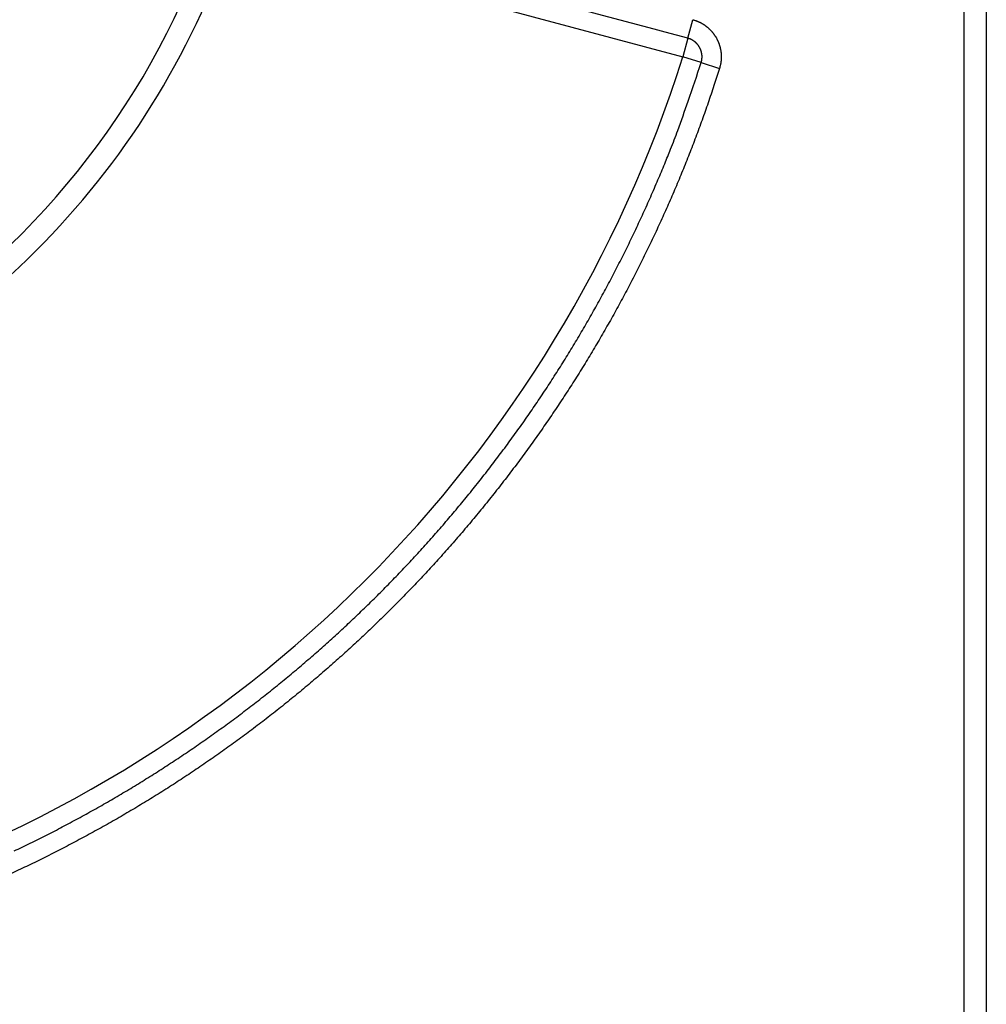
# Model space of a CAD drawing. Extents: x 0 to 28.9, y 0 to 22.2.
# Drawn here: x 18.7 to 19.6, y 15.3 to 16.2 of the extents above; entities that cross this region are included whole.
import ezdxf

# ---------------------------------------------------------------- set-up
doc = ezdxf.new("R2010")
doc.units = 0
doc.header["$MEASUREMENT"] = 0
doc.linetypes.add('HIDDENNEW0', pattern=[4.5, 1.5, -1.5, 1.5])
for name, color, linetype in [('DIMENSION', 4, 'Continuous'), ('MUOTOVIIVAT', 40, 'HIDDENNEW0'), ('TANGVIIVATNONDEF', 3, 'HIDDENNEW0')]:
    doc.layers.add(name, color=color, linetype=linetype)

# ---------------------------------------------------------------- blocks, each defined once
blk = doc.blocks.new('OS100GJS30 RIGHT')
at = {"layer": 'MUOTOVIIVAT', "color": 40, "linetype": 'Continuous'}
for p, q in [((19.55236, 15.21023), (19.55236, 17.80078)), ((19.57205, 17.80078), (19.57205, 15.21023))]:
    blk.add_line(p, q, dxfattribs=at)
for radius, start, end in [(0.70866, 287.38802, 81.37308), (0.57298, 186.70751, 165.2715)]:
    blk.add_arc((18.21378, 16.5055), radius, start, end, dxfattribs=at)
at = {"layer": 'TANGVIIVATNONDEF', "color": 3, "linetype": 'Continuous'}
for p, q in [((18.90296, 16.26989), (19.30285, 16.16274)), ((19.30726, 16.1792), (19.31167, 16.19567)), ((19.30726, 16.1792), (19.30285, 16.16274)), ((19.31911, 16.15762), (19.30285, 16.16274)), ((19.31911, 16.15762), (19.33537, 16.1525))]:
    blk.add_line(p, q, dxfattribs=at)
for points in [[(18.55444, 17.15987, 0), (18.55961, 17.16883, 0), (18.56479, 17.1778, 0), (18.56996, 17.18676, 0), (18.57514, 17.19572, 0), (18.58031, 17.20469, 0), (18.58549, 17.21365, 0), (18.59066, 17.22261, 0), (18.59584, 17.23157, 0), (18.60101, 17.24054, 0), (18.60619, 17.2495, 0), (18.61136, 17.25846, 0), (18.61654, 17.26743, 0), (18.62171, 17.27639, 0), (18.62689, 17.28535, 0), (18.63206, 17.29432, 0), (18.63724, 17.30328, 0), (18.64241, 17.31224, 0), (18.64759, 17.32121, 0), (18.65276, 17.33017, 0), (18.65794, 17.33913, 0), (18.66311, 17.3481, 0), (18.66829, 17.35706, 0), (18.67346, 17.36602, 0), (18.67864, 17.37499, 0), (18.68381, 17.38395, 0), (18.68898, 17.39291, 0), (18.69416, 17.40187, 0), (18.69935, 17.41086, 0), (18.70451, 17.4198, 0), (18.70964, 17.42869, 0), (18.71486, 17.43773, 0), (18.7202, 17.44697, 0), (18.72521, 17.45565)], [(18.72974, 17.4635, 0), (18.73556, 17.47358, 0), (18.74452, 17.4891)], [(18.77102, 17.50091), (18.76587, 17.49198, 0), (18.76071, 17.48305, 0), (18.75555, 17.47412, 0), (18.7504, 17.46519, 0), (18.74524, 17.45626, 0), (18.74009, 17.44733, 0), (18.73493, 17.4384, 0), (18.72977, 17.42947), (18.72462, 17.42053, 0), (18.71946, 17.4116, 0), (18.71431, 17.40267, 0), (18.70915, 17.39374, 0), (18.70399, 17.38481)], [(18.69884, 17.37588, 0), (18.69368, 17.36695, 0), (18.68853, 17.35802)], [(18.6679, 17.3223, 0), (18.66275, 17.31337, 0), (18.65759, 17.30444)], [(18.59612, 17.1375, 0), (18.60128, 17.14643, 0), (18.60643, 17.15536, 0), (18.61159, 17.16429, 0), (18.61675, 17.17322, 0), (18.6219, 17.18216, 0), (18.62706, 17.19109, 0), (18.63221, 17.20002, 0), (18.63737, 17.20895, 0), (18.64253, 17.21788, 0), (18.64768, 17.22681, 0), (18.65284, 17.23574, 0), (18.65799, 17.24467, 0), (18.66315, 17.2536, 0), (18.66831, 17.26253, 0), (18.67346, 17.27146, 0), (18.67862, 17.28039)], [(18.7044, 17.32504, 0), (18.70955, 17.33397), (18.71471, 17.3429, 0), (18.71987, 17.35184), (18.72502, 17.36076), (18.73018, 17.36969), (18.73533, 17.37863), (18.7405, 17.38757), (18.74565, 17.39649), (18.75076, 17.40535), (18.75596, 17.41435), (18.76128, 17.42356), (18.76627, 17.43221), (18.77078, 17.44003), (18.77658, 17.45007), (18.78551, 17.46554), (18.79721, 17.48579)], [(19.30726, 16.1792), (19.29726, 16.18188, 0), (19.28726, 16.18456, 0), (19.27727, 16.18724, 0), (19.26727, 16.18992, 0), (19.25727, 16.1926, 0), (19.24728, 16.19528, 0), (19.23728, 16.19795, 0), (19.22728, 16.20063, 0), (19.21728, 16.20331, 0), (19.20729, 16.20599, 0), (19.19729, 16.20867, 0), (19.18729, 16.21135, 0), (19.1773, 16.21403, 0), (19.1673, 16.21671, 0), (19.1573, 16.21938, 0), (19.1473, 16.22206, 0), (19.13731, 16.22474, 0), (19.12731, 16.22742, 0), (19.11731, 16.2301, 0), (19.10732, 16.23278, 0), (19.09732, 16.23546, 0), (19.08732, 16.23813, 0), (19.07733, 16.24081, 0), (19.06733, 16.24349, 0), (19.05733, 16.24617, 0), (19.04733, 16.24885, 0), (19.03734, 16.25153, 0), (19.02734, 16.25421, 0), (19.01732, 16.25689, 0), (19.00735, 16.25956, 0), (18.99743, 16.26222, 0), (18.98735, 16.26492, 0), (18.97704, 16.26768, 0), (18.96736, 16.27028, 0), (18.9586, 16.27262, 0), (18.94736, 16.27564, 0), (18.93005, 16.28028, 0), (18.90738, 16.28635, 0)], [(19.31167, 16.19567), (19.31233, 16.19549, -0.005052), (19.31299, 16.19529, -0.00506), (19.31365, 16.19508, -0.005048), (19.3143, 16.19485, -0.005024), (19.31494, 16.19461, -0.005009), (19.31558, 16.19436, -0.004998), (19.31622, 16.1941, -0.00499), (19.31685, 16.19382, -0.004984), (19.31747, 16.19353, -0.004981), (19.31809, 16.19323, -0.004981), (19.31871, 16.19292, -0.004983), (19.31931, 16.19259, -0.004989), (19.31991, 16.19225, -0.004997), (19.32051, 16.1919, -0.005009), (19.32109, 16.19154, -0.005021), (19.32167, 16.19117, -0.005037), (19.32224, 16.19078, -0.005058), (19.3228, 16.19038, -0.005089), (19.32335, 16.18998, -0.005099), (19.3239, 16.18956, -0.005089), (19.32443, 16.18913, -0.005072), (19.32496, 16.18869, -0.005047), (19.32548, 16.18823, -0.005029), (19.32599, 16.18777, -0.005013), (19.32649, 16.1873, -0.005), (19.32698, 16.18682, -0.004988), (19.32746, 16.18632, -0.004979), (19.32793, 16.18582, -0.004972), (19.32839, 16.18531, -0.004967), (19.32884, 16.18479, -0.004965), (19.32928, 16.18426, -0.004964), (19.32971, 16.18372, -0.004967), (19.33013, 16.18318, -0.004971), (19.33054, 16.18262, -0.004978), (19.33093, 16.18206, -0.004987), (19.33132, 16.18149, -0.004998), (19.33169, 16.18091, -0.005012), (19.33205, 16.18033, -0.005032), (19.3324, 16.17974, -0.005045), (19.33274, 16.17914, -0.005054), (19.33306, 16.17853, -0.005091), (19.33337, 16.17792, -0.005166), (19.33367, 16.1773, -0.005199), (19.33396, 16.17667, -0.005197), (19.33423, 16.17604, -0.005178), (19.33449, 16.17541, -0.005136), (19.33474, 16.17477, -0.005105), (19.33497, 16.17412, -0.005078), (19.33519, 16.17347, -0.005054), (19.3354, 16.17282, -0.005028), (19.3356, 16.17216, -0.005006), (19.33578, 16.17149, -0.004984), (19.33594, 16.17083, -0.004967), (19.3361, 16.17016, -0.004949), (19.33624, 16.16948, -0.004935), (19.33637, 16.16881, -0.004922), (19.33648, 16.16813, -0.004912), (19.33658, 16.16745, -0.004903), (19.33667, 16.16677, -0.004897), (19.33674, 16.16609, -0.004893), (19.3368, 16.1654, -0.00489), (19.33685, 16.16471, -0.004888), (19.33689, 16.16403, -0.004894), (19.33691, 16.16334, -0.004907), (19.33691, 16.16265, -0.004901), (19.33691, 16.16197, -0.00488), (19.33688, 16.16128, -0.004933), (19.33685, 16.16059, -0.005048), (19.3368, 16.1599, -0.004917), (19.33674, 16.15922, -0.004602), (19.33667, 16.15854, -0.005105), (19.33658, 16.15786, -0.00613), (19.33647, 16.15716, -0.004657), (19.33636, 16.1565, -0.001557), (19.33625, 16.15591, -0.006642), (19.33608, 16.15515, -0.01157), (19.33578, 16.154, -0.005666), (19.33537, 16.1525, -0.002993)], [(19.31911, 16.15762), (19.31921, 16.15795, 0.005177), (19.3193, 16.15828, 0.005198), (19.31939, 16.15861, 0.005183), (19.31946, 16.15894, 0.005137), (19.31954, 16.15928, 0.005106), (19.3196, 16.15962, 0.005079), (19.31966, 16.15996, 0.005055), (19.31971, 16.1603, 0.005029), (19.31976, 16.16064, 0.005007), (19.31979, 16.16098, 0.004985), (19.31982, 16.16132, 0.004967), (19.31985, 16.16166, 0.00495), (19.31986, 16.16201, 0.004936), (19.31988, 16.16235, 0.004922), (19.31988, 16.16269, 0.004912), (19.31988, 16.16304, 0.004903), (19.31987, 16.16338, 0.004897), (19.31985, 16.16373, 0.004892), (19.31983, 16.16407, 0.00489), (19.31979, 16.16441, 0.00489), (19.31976, 16.16475, 0.004892), (19.31971, 16.16509, 0.004897), (19.31966, 16.16543, 0.004903), (19.31961, 16.16577, 0.004912), (19.31954, 16.16611, 0.004922), (19.31947, 16.16645, 0.004935), (19.3194, 16.16678, 0.004949), (19.31931, 16.16712, 0.004967), (19.31922, 16.16745, 0.004984), (19.31912, 16.16778, 0.005006), (19.31902, 16.1681, 0.005028), (19.31891, 16.16843, 0.005054), (19.31879, 16.16875, 0.005078), (19.31867, 16.16907, 0.005105), (19.31854, 16.16939, 0.005136), (19.3184, 16.16971, 0.005178), (19.31826, 16.17002, 0.005197), (19.31811, 16.17033, 0.005199), (19.31795, 16.17063, 0.005166), (19.31779, 16.17094, 0.005091), (19.31762, 16.17124, 0.005054), (19.31745, 16.17153, 0.005045), (19.31727, 16.17182, 0.005032), (19.31708, 16.17211, 0.005012), (19.31689, 16.1724, 0.004998), (19.31669, 16.17268, 0.004987), (19.31649, 16.17296, 0.004978), (19.31628, 16.17323, 0.004971), (19.31606, 16.1735, 0.004967), (19.31584, 16.17376, 0.004964), (19.31562, 16.17402, 0.004965), (19.31539, 16.17428, 0.004967), (19.31515, 16.17453, 0.004972), (19.31491, 16.17478, 0.004979), (19.31467, 16.17502, 0.004988), (19.31442, 16.17525, 0.005), (19.31416, 16.17548, 0.005013), (19.3139, 16.17571, 0.005029), (19.31364, 16.17593, 0.005047), (19.31337, 16.17615, 0.005073), (19.3131, 16.17636, 0.005089), (19.31282, 16.17656, 0.005097), (19.31254, 16.17676, 0.00509), (19.31226, 16.17695, 0.00507), (19.31197, 16.17714, 0.005037), (19.31168, 16.17732, 0.004992), (19.31138, 16.17749, 0.005024), (19.31108, 16.17766, 0.005113), (19.31078, 16.17783, 0.004962), (19.31047, 16.17798, 0.004629), (19.31016, 16.17813, 0.005106), (19.30985, 16.17828, 0.006091), (19.30952, 16.17842, 0.004626), (19.30921, 16.17855, 0.001577), (19.30893, 16.17866, 0.006541), (19.30857, 16.17879, 0.011328), (19.308, 16.17898, 0.00555), (19.30726, 16.1792, 0.002936)], [(18.70966, 15.45819, 0.003406), (18.724, 15.4651, 0.003407), (18.73824, 15.4722, 0.003409), (18.75238, 15.4795, 0.003412), (18.76642, 15.48699, 0.003415), (18.78036, 15.49468, 0.003419), (18.79419, 15.50255, 0.003425), (18.80791, 15.51062, 0.003429), (18.82152, 15.51887, 0.003433), (18.83501, 15.52731, 0.003432), (18.84838, 15.53593, 0.003425), (18.86163, 15.54474, 0.00342), (18.87477, 15.55373, 0.003416), (18.88777, 15.5629, 0.003414), (18.90065, 15.57224, 0.003411), (18.9134, 15.58176, 0.003409), (18.92602, 15.59145, 0.003407), (18.9385, 15.60132, 0.003407), (18.95084, 15.61135, 0.003407), (18.96305, 15.62156, 0.003408), (18.97512, 15.63193, 0.003409), (18.98704, 15.64246, 0.003411), (18.99881, 15.65316, 0.003413), (19.01044, 15.66402, 0.003417), (19.02192, 15.67503, 0.003422), (19.03324, 15.6862, 0.003424), (19.04441, 15.69753, 0.003424), (19.05542, 15.709, 0.003422), (19.06628, 15.72063, 0.003417), (19.07697, 15.73241, 0.003413), (19.0875, 15.74433, 0.00341), (19.09786, 15.75639, 0.003409), (19.10806, 15.7686, 0.003407), (19.11809, 15.78094, 0.003406), (19.12795, 15.79342, 0.003406), (19.13763, 15.80604, 0.003406), (19.14715, 15.81878, 0.003407), (19.15649, 15.83165, 0.003409), (19.16565, 15.84465, 0.003411), (19.17463, 15.85778, 0.003414), (19.18343, 15.87102, 0.003418), (19.19205, 15.88439, 0.003422), (19.20048, 15.89788, 0.003426), (19.20873, 15.91148, 0.00343), (19.21678, 15.92519, 0.003432), (19.22465, 15.93901, 0.00342), (19.23233, 15.95294, 0.003394), (19.23981, 15.96696, 0.00342), (19.24711, 15.9811, 0.003485), (19.25422, 15.99537, 0.003385), (19.26111, 16.00967, 0.003159), (19.26778, 16.02397, 0.003485), (19.27433, 16.0386, 0.004154), (19.28079, 16.05368, 0.003154), (19.28674, 16.06788, 0.001081), (19.29203, 16.08077, 0.00445), (19.29835, 16.0975, 0.007672), (19.30749, 16.12347, 0.003753), (19.31911, 16.15762, 0.001987)], [(19.33537, 16.1525), (19.33042, 16.13714, -0.003418), (19.32526, 16.12185, -0.003421), (19.31988, 16.10664, -0.003418), (19.31431, 16.0915, -0.003413), (19.30852, 16.07643, -0.00341), (19.30253, 16.06145, -0.003407), (19.29633, 16.04655, -0.003406), (19.28993, 16.03173, -0.003405), (19.28332, 16.01701, -0.003405), (19.27652, 16.00237, -0.003405), (19.26951, 15.98783, -0.003406), (19.26231, 15.97339, -0.003408), (19.25491, 15.95905, -0.00341), (19.24732, 15.94481, -0.003413), (19.23952, 15.93068, -0.003417), (19.23154, 15.91665, -0.003422), (19.22336, 15.90274, -0.003426), (19.215, 15.88894, -0.003429), (19.20644, 15.87525, -0.003428), (19.1977, 15.86169, -0.003422), (19.18876, 15.84825, -0.003418), (19.17965, 15.83493, -0.003414), (19.17036, 15.82174, -0.003411), (19.16088, 15.80868, -0.003409), (19.15123, 15.79574, -0.003407), (19.1414, 15.78294, -0.003406), (19.13139, 15.77028, -0.003406), (19.12122, 15.75776, -0.003406), (19.11087, 15.74537, -0.003407), (19.10035, 15.73313, -0.003409), (19.08967, 15.72104, -0.00341), (19.07882, 15.70908, -0.003413), (19.0678, 15.69729, -0.003417), (19.05663, 15.68564, -0.003422), (19.0453, 15.67415, -0.003424), (19.03381, 15.66281, -0.003424), (19.02216, 15.65164, -0.003422), (19.01036, 15.64062, -0.003417), (18.99841, 15.62977, -0.003413), (18.98632, 15.61908, -0.003411), (18.97407, 15.60856, -0.003409), (18.96169, 15.5982, -0.003408), (18.94916, 15.58802, -0.003407), (18.93649, 15.57801, -0.003407), (18.92369, 15.56817, -0.003407), (18.91076, 15.55851, -0.003409), (18.89769, 15.54903, -0.003411), (18.88449, 15.53972, -0.003413), (18.87117, 15.5306, -0.003417), (18.85772, 15.52167, -0.003421), (18.84415, 15.51292, -0.003425), (18.83046, 15.50435, -0.00343), (18.81665, 15.49598, -0.003433), (18.80273, 15.48779, -0.003436), (18.78869, 15.47981, -0.003423), (18.77455, 15.47201, -0.003397), (18.76031, 15.46441, -0.003422), (18.74596, 15.457, -0.003487), (18.73147, 15.44978, -0.003386), (18.71696, 15.44278, -0.00316), (18.70244, 15.43602, -0.003486)]]:
    blk.add_lwpolyline(points, format="xyb", dxfattribs=at)
for radius, start, end in [(0.72835, 288.87429, 341.12571), (1.14173, 287.47041, 342.52959)]:
    blk.add_arc((18.21378, 16.5055), radius, start, end, dxfattribs=at)

msp = doc.modelspace()

# ---------------------------------------------------------------- block references
at = {"layer": 'DIMENSION'}
msp.add_blockref('OS100GJS30 RIGHT', (0, 0), dxfattribs=at)

doc.saveas('drawing.dxf')
